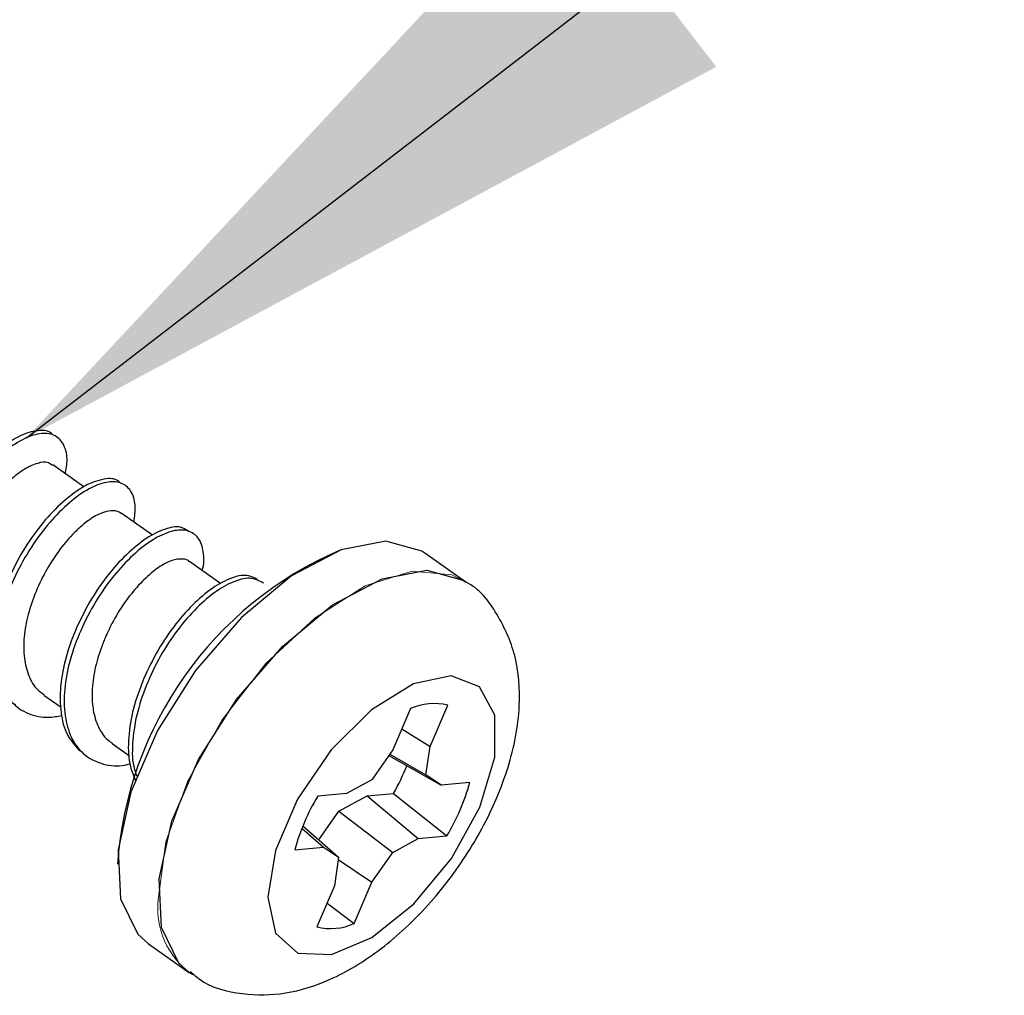
# Paper-space layout 'Sheet2' of a CAD drawing. Units: inches. Extents: x 0.1 to 10.9, y 0.1 to 8.4.
# Drawn here: x 2.1 to 2.3, y 6.4 to 6.5 of the extents above; entities that cross this region are included whole.
import ezdxf

# ---------------------------------------------------------------- set-up
doc = ezdxf.new("R2010")
doc.units = ezdxf.units.IN
doc.header["$MEASUREMENT"] = 0
doc.linetypes.add('PHANTOM', pattern=[0.49999999999999994, 0.25, -0.05, 0.05, -0.05, 0.05, -0.05])
doc.dimstyles.new('SLDDIMSTYLE1', dxfattribs={"dimtxt": 0.18, "dimasz": 0.13, "dimexe": 0, "dimexo": 0.0625, "dimgap": 0, "dimtad": 0, "dimtih": 1, "dimtoh": 1, "dimdec": 0, "dimrnd": 1e-09, "dimzin": 0, "dimdsep": 46, "dimtxsty": 'Standard', "dimsah": 1, "dimcen": 0.09, "dimadec": 0, "dimazin": 0, "dimtfac": 0.13, "dimtdec": 0, "dimtofl": 0, "dimtmove": 0, "dimatfit": 3, "dimfxl": 0, "dimfrac": 2, "dimtolj": 1, "dimtzin": 0, "dimarcsym": 0})

psp = doc.layouts.new('Sheet2')

# ---------------------------------------------------------------- linework, layer by layer
at = {"color": 7, "linetype": 'Continuous', "lineweight": 25}
for p, q in [((2.148132003852391, 6.46174350684363), (2.14293419723123, 6.465419811041317)), ((2.159663390640826, 6.45358952103917), (2.15442334450762, 6.457294864901388)), ((2.21237360839456, 6.445712145372619), (2.205479181372902, 6.450586995724599)), ((2.171192430789704, 6.445437588544324), (2.165914838423568, 6.44916933210157)), ((2.141406534878916, 6.426695858383723), (2.14429524817492, 6.424652521988519)), ((2.206363864486301, 6.418061691459689), (2.209339403445954, 6.424996891343668)), ((2.203080915744538, 6.424428417910722), (2.200103030145327, 6.417493218026743)), ((2.201623652578967, 6.421032830470171), (2.206363864486301, 6.418061691459689)), ((2.152895682155306, 6.418571205573739), (2.155828981602914, 6.416496189544501)), ((2.200103030145327, 6.417493218026743), (2.196583070808197, 6.412461142824371)), ((2.199427197952598, 6.416527282518645), (2.208217709737189, 6.411565313173072)), ((2.199579729523874, 6.416745813327492), (2.205673952456224, 6.413286279958983)), ((2.205673952456224, 6.413286279958983), (2.206363864486301, 6.418061691459689)), ((2.208217709737189, 6.411565313173072), (2.205673952456224, 6.413286279958983)), ((2.196583070808197, 6.412461142824371), (2.192295760335574, 6.410119489875346)), ((2.21304709394773, 6.412003841440489), (2.208217709737189, 6.411565313173072)), ((2.192295760335574, 6.410119489875346), (2.187466376125033, 6.409680961607929)), ((2.195794599916681, 6.40975986736307), (2.200227402041905, 6.410162609377226)), ((2.200227402041905, 6.410162609377226), (2.209189218514237, 6.403015331943185)), ((2.19103796153244, 6.407163017362103), (2.195794599916681, 6.40975986736307)), ((2.195794599916681, 6.40975986736307), (2.204357487664137, 6.402576510345823)), ((2.187651760650121, 6.402321313293881), (2.19103796153244, 6.407163017362103)), ((2.19103796153244, 6.407163017362103), (2.200070177191514, 6.400235150726743)), ((2.184800593587046, 6.404287503913612), (2.18843788490208, 6.401130980378042)), ((2.184960165076996, 6.4046773394102), (2.190981642183046, 6.399409720262185)), ((2.200070177191514, 6.400235150726743), (2.204357487664137, 6.402576510345823)), ((2.204357487664137, 6.402576510345823), (2.209189218514237, 6.403015331943185)), ((2.183608500691538, 6.40069215878068), (2.18843788490208, 6.401130980378042)), ((2.18843788490208, 6.401130980378042), (2.190981642183046, 6.399409720262185)), ((2.196552564493942, 6.395202782194426), (2.200070177191514, 6.400235150726743)), ((2.190981642183046, 6.399409720262185), (2.190291730152968, 6.39463430876148)), ((2.190925322833651, 6.399014604826593), (2.196552564493942, 6.395202782194426)), ((2.193574678894731, 6.388267875640392), (2.196552564493942, 6.395202782194426)), ((2.190291730152968, 6.39463430876148), (2.187313844553757, 6.387699402207446)), ((2.189033931349834, 6.391706875912767), (2.193574678894731, 6.388267875640392)), ((2.159001638285446, 6.384859088352327), (2.165896065307104, 6.379984238000348))]:
    psp.add_line(p, q, dxfattribs=at)
at = {"color": 7, "linetype": 'Continuous', "lineweight": 25, "flags": 128}
for points in [[(2.205479181372902, 6.450586995724599), (2.204993426984379, 6.450910245323725), (2.198941443564074, 6.452578412719579), (2.191406383943059, 6.451149309228705), (2.183057040395388, 6.446750240047128), (2.174637297660975, 6.439772213991214), (2.166891040479732, 6.430834743904297), (2.160508180881738, 6.420732460606736), (2.156056605640048, 6.410362660399553), (2.15393289683998, 6.400646985969186), (2.154322439006622, 6.392448414013122), (2.15719472582572, 6.386495869444092), (2.159001638285446, 6.384859088352327)], [(2.209970649487079, 6.399229029016213), (2.214731981150436, 6.407837676235052), (2.217275738431402, 6.416245099111785), (2.217261658594054, 6.423315817430244), (2.214689741638391, 6.428095042220232), (2.209907290219011, 6.429937154273329), (2.203561976853946, 6.42859340979638), (2.196510324981897, 6.424245380025191), (2.189702723623889, 6.417480311509173), (2.184061402126249, 6.409211633696311), (2.180344325066241, 6.400556347016256), (2.179058366588409, 6.392683077968931), (2.180374831380496, 6.386655440934041), (2.184115374836085, 6.383287426508299), (2.189775469450189, 6.383033989436026), (2.196590110726872, 6.385929155990814), (2.203639415959363, 6.391581917356299), (2.209970649487079, 6.399229029016213)]]:
    psp.add_lwpolyline(points, dxfattribs=at)
at = {"color": 7, "linetype": 'PHANTOM', "lineweight": 18, "flags": 128}
psp.add_lwpolyline([(2.160674792290362, 6.392722970841419), (2.161937284372612, 6.402006276933208), (2.16561916183925, 6.412252878563591), (2.171389548512583, 6.422551986254088), (2.178736876968951, 6.431989290566876), (2.187008781411206, 6.439725574529997), (2.195468417018107, 6.44507385941282), (2.203364859131067, 6.447558657374889), (2.209998809161776, 6.446959090967797), (2.21237360839456, 6.445712145372619)], dxfattribs=at)
at = {"color": 8, "linetype": 'Continuous', "lineweight": 25, "flags": 128}
psp.add_lwpolyline([(2.165914838423568, 6.379970744822889), (2.164089152847377, 6.381620725762168), (2.16121686602828, 6.387573563661143), (2.160827323861637, 6.395771842287262), (2.162951032661705, 6.405487516717629), (2.167402607903395, 6.415857316924812), (2.173783120861831, 6.425959893552318), (2.181529378043074, 6.434897070309289), (2.189951467417046, 6.441875389695149), (2.198300810964716, 6.446274458876726), (2.205835870585731, 6.447703269037656), (2.211887854006036, 6.446035101641801), (2.212314942405608, 6.445753504894831)], dxfattribs=at)
at = {"color": 7, "linetype": 'Continuous', "lineweight": 25}
for centre, radius, start, end in [((2.215795184811581, 6.393997337477597), 0.06215226913653227, 113.3796259066824, 176.0923876786467), ((2.20704351546558, 6.415537999906133), 0.00973353629702591, 76.35685329800832, 114.0232878999973), ((2.167507992250687, 6.428584990325959), 0.03754921965774934, 330.6186895950262, 338.5022089490037), ((2.178311621190444, 6.421590177653986), 0.03603402433354298, 328.9704059306439, 344.5714977729006), ((2.218157254422076, 6.391186566061248), 0.03583256448094406, 148.9267340547084, 164.616524962924), ((2.189610601645152, 6.397165084088079), 0.00974034016871194, 256.361306806851, 294.0149650194768)]:
    psp.add_arc(centre, radius, start, end, dxfattribs=at)
at = {"color": 7, "linetype": 'PHANTOM', "lineweight": 18}
psp.add_arc((2.174238258711827, 6.390877175340945), 0.01368848356816011, 172.2504614713195, 235.3332569844082, dxfattribs=at)
at = {"color": 7, "linetype": 'Continuous', "lineweight": 25}
for points, knots in [([(2.142896650998301, 6.470488552486784), (2.1428078828121, 6.470594091975581), (2.142222364467246, 6.471290234472608), (2.140034450776124, 6.471267664174507), (2.137232162543455, 6.470396952853398), (2.134020154365024, 6.468235694987614), (2.130782697033484, 6.465136902817457), (2.127630382118631, 6.461194942293943), (2.124920462898978, 6.456613671841249), (2.122800135765087, 6.45171630472449), (2.121427656690112, 6.446801829100473), (2.120992817330745, 6.442132110781596), (2.121550094900312, 6.43802351782101), (2.123092656190493, 6.434547344922298), (2.124992827694429, 6.433204077351059), (2.125918713795546, 6.432549550761369)], [0, 0, 0, 0, 0.008043854387882488, 0.05305757061235555, 0.1109110818735147, 0.186486576421486, 0.276597282851965, 0.3759501267064586, 0.4833409972806352, 0.5901515184224633, 0.6902962562546318, 0.7837122142365571, 0.8647726902176378, 0.9341085336981493, 1, 1, 1, 1]), ([(2.145008626600578, 6.463952867987569), (2.145145842553255, 6.464669846078176), (2.145449704012124, 6.466257576982212), (2.14505029109306, 6.468642059777108), (2.143409617327137, 6.470584349244147), (2.14079062507768, 6.470860653707633), (2.137896266731907, 6.469876915486578), (2.134719404731692, 6.467759344171956), (2.131469459759546, 6.464646219457408), (2.128324250647402, 6.460707069820574), (2.125609157855155, 6.456126725115252), (2.123491135725802, 6.45122946630479), (2.122115095480501, 6.446312558756488), (2.121690438681366, 6.441651197473206), (2.122228356077819, 6.437516303828745), (2.123815987780507, 6.434119392236587), (2.12651334374729, 6.431831764064896), (2.129807666956733, 6.430897826981695), (2.131985768488493, 6.431215809542154), (2.133024338377427, 6.431367431083983)], [0, 0, 0, 0, 0.03415593194492011, 0.07563749773603054, 0.1093167518559065, 0.1451171628889664, 0.1910818528127747, 0.2511242226939567, 0.3227172961237629, 0.401626737218206, 0.4869637837391892, 0.5718290973466716, 0.651389791156617, 0.7256104962770372, 0.7900121515081103, 0.8450954649330081, 0.8974522464659502, 0.9511028262705734, 1, 1, 1, 1]), ([(2.142856758125808, 6.465310985631811), (2.142634319353691, 6.465485796395161), (2.141930937753378, 6.466038571764788), (2.140112728465485, 6.465706141169483), (2.137971102240292, 6.464713530333595), (2.135603538365591, 6.462799071383985), (2.133218804508783, 6.460225096291251), (2.130947786965078, 6.457047579382459), (2.129026326101847, 6.453429486219755), (2.12772164293804, 6.450037511139782), (2.127029316254394, 6.447436754550179), (2.126729686827879, 6.445731718920428), (2.126537579883992, 6.444052891107699), (2.12650325573094, 6.442123687131707), (2.12673430743413, 6.440244794777677), (2.127244206449988, 6.438302568103878), (2.128082608306165, 6.436362658313385), (2.129396569862733, 6.435334200750098), (2.129966667033245, 6.434887977081002)], [0, 0, 0, 0, 0.02084813886608339, 0.06592464586775952, 0.1258049677527002, 0.2028774108342544, 0.2926982662076084, 0.3914259945533074, 0.4972925145784286, 0.6018941299099397, 0.6656818864802577, 0.7006090439425474, 0.7327944556554479, 0.793465096576702, 0.8462184696001847, 0.8752020770974377, 0.9458531017312022, 1, 1, 1, 1]), ([(2.15431305244839, 6.46233867330155), (2.154102977777057, 6.462532637034558), (2.153291163361912, 6.463282192197372), (2.150907510339874, 6.463027037305375), (2.14800217447293, 6.461880597345483), (2.144771970839016, 6.459477960157227), (2.14152665258326, 6.456179855207679), (2.138453034506281, 6.452064096404718), (2.135869386714482, 6.447383153089833), (2.133898216544824, 6.442456951648353), (2.132734716653287, 6.437578260516303), (2.13251820048162, 6.432996342213205), (2.13332619903173, 6.429074372083532), (2.134748563328253, 6.426253195514302), (2.13619324808721, 6.42537896445098), (2.136642856576001, 6.425106890072954)], [0, 0, 0, 0, 0.01689034471051806, 0.06527119726491942, 0.1283102588285752, 0.2093965661033807, 0.3038671067861297, 0.4076190641370935, 0.5180328434973869, 0.6256655807375517, 0.7267380642924525, 0.8196815595457452, 0.8991385143057413, 0.9686103283921718, 1, 1, 1, 1]), ([(2.156551746586804, 6.4557909622746), (2.156687280604956, 6.45674531897538), (2.15694027335985, 6.458526756094884), (2.156298302517254, 6.461073130472066), (2.154341626798975, 6.462673848221764), (2.151644841646607, 6.462603297751777), (2.148676468918747, 6.461367131556762), (2.145468355990874, 6.459000496212877), (2.142217033936141, 6.455688620460345), (2.139146106093571, 6.451577284175108), (2.136558404258114, 6.446895950166897), (2.134589382622235, 6.441971163918389), (2.133420953770335, 6.437086062727886), (2.133219666334464, 6.432524553450855), (2.133981708230226, 6.428540220177406), (2.13583103337338, 6.425352994001847), (2.138750507619186, 6.423379494064095), (2.141821361669808, 6.422766762395486), (2.143699120790461, 6.423138021351956), (2.144433699908847, 6.423283257806376)], [0, 0, 0, 0, 0.0451329346460719, 0.08424678636918519, 0.1174290548040075, 0.1550852241636204, 0.2041484015988897, 0.2672897853864703, 0.3407892518084416, 0.4215381685868108, 0.5074936567030024, 0.591266750756272, 0.669933844877916, 0.74227854531121, 0.804121764344495, 0.8581972286214332, 0.9105317469630999, 0.9650000313048502, 1, 1, 1, 1]), ([(2.154399878112039, 6.457261425287686), (2.154196271835013, 6.45739629541023), (2.153826243234072, 6.457641404762859), (2.153361066050065, 6.457697710302678), (2.15311084574561, 6.457711436741687), (2.152939500729604, 6.457718155657294), (2.152310946040104, 6.457696340842018), (2.150883812492712, 6.457330954056014), (2.149082095893643, 6.456278267555893), (2.147680292923484, 6.455121180582316), (2.146898153396648, 6.454380957300385), (2.145788740904787, 6.453271705181812), (2.144022229571381, 6.45124154845811), (2.141843147620673, 6.447910784981505), (2.140042792573687, 6.444210169250881), (2.138708135872668, 6.440371143078877), (2.137995798382016, 6.436589599737277), (2.13798697641626, 6.433046252860415), (2.138732827855784, 6.430002414358071), (2.139923904339897, 6.427789524136483), (2.141094331546298, 6.427051097302067), (2.141483973984332, 6.426805270453118)], [0, 0, 0, 0, 0.01820673484281252, 0.03308843283194857, 0.03456953167592888, 0.03717410633045904, 0.0460512808739927, 0.08204726204625873, 0.1470254472388902, 0.2020601512098415, 0.2193363958599472, 0.2284445759172802, 0.3207038024885381, 0.4221939521312515, 0.5285465496140582, 0.6312068280153669, 0.7286251331217606, 0.8185382787589732, 0.8962929580534936, 0.9654752859087359, 1, 1, 1, 1]), ([(2.165806893003897, 6.45421431382151), (2.165433815279972, 6.45447269997099), (2.164347048887867, 6.455225372578957), (2.161761566214814, 6.45473232906957), (2.15876556681909, 6.453302336657134), (2.155521045436051, 6.450674676480123), (2.152282489117346, 6.447180778406895), (2.149303255207144, 6.44290585585022), (2.146850993975953, 6.438140287555551), (2.145040837729093, 6.433205546954232), (2.144086429590711, 6.428358962798395), (2.14412406281857, 6.423936911691487), (2.145050438172049, 6.420031327977054), (2.146646671272397, 6.41819652203663), (2.147402198949826, 6.417328073267843)], [0, 0, 0, 0, 0.02714160830245533, 0.07906284894366959, 0.1474417165824525, 0.2336282005706779, 0.3317115724387718, 0.4394999664594183, 0.5519598660847116, 0.6595811337830072, 0.7610763355806038, 0.8527503303026973, 0.9303039130539189, 1, 1, 1, 1]), ([(2.168045587142306, 6.447663082835223), (2.168084933986899, 6.447802447731533), (2.168404020447766, 6.448932638779835), (2.168343520631087, 6.450941345637418), (2.167473047771227, 6.453448027735216), (2.165236171232698, 6.454665969787944), (2.162486332525408, 6.454293324067456), (2.159442389150906, 6.452795853275094), (2.156215513843678, 6.450193851751407), (2.152973410810262, 6.446690539277131), (2.149996060811416, 6.442418508100222), (2.147540711347777, 6.437654110549675), (2.145729610568993, 6.432716333003484), (2.144780684837357, 6.427878216335408), (2.144800231545433, 6.423429137362873), (2.145792375913389, 6.419605566061639), (2.147905400134204, 6.416649148886181), (2.151023427099783, 6.415002792633022), (2.1538693545709, 6.414645055333123), (2.155474693772388, 6.415037147383084), (2.155927540464349, 6.415147751788435)], [0, 0, 0, 0, 0.006792923939214958, 0.0550877734007395, 0.09215045613238242, 0.1253929292671331, 0.1651749064360951, 0.2175169077704174, 0.2834925115356133, 0.3585467499478652, 0.4410548183360886, 0.5271595408317115, 0.6095434342893084, 0.6872378349424508, 0.7574193717260244, 0.8167763139210577, 0.8701285473984959, 0.9226102651758425, 0.978169295701778, 1, 1, 1, 1]), ([(2.165877292190639, 6.449120932660684), (2.165835432762817, 6.449175499285866), (2.165583245841056, 6.449504242174938), (2.16489257525048, 6.449580375873659), (2.163674213134359, 6.44960097566516), (2.16187630390798, 6.448990536609982), (2.159593476840574, 6.447446393065817), (2.157205600496149, 6.445134893101221), (2.154850660809714, 6.442204309597916), (2.152989353587251, 6.439112419651595), (2.151877639188541, 6.436728655787188), (2.151353446251903, 6.435425913408392), (2.150727670063538, 6.43376301062047), (2.149916954986997, 6.431125583900467), (2.149467811768478, 6.42779877747498), (2.149532824904735, 6.425386694812852), (2.149777648873878, 6.423743613503238), (2.150127466121999, 6.422384269564859), (2.150875371667587, 6.42065798467145), (2.15180968125719, 6.419290207240032), (2.152755629419428, 6.418719064810575), (2.152926188469561, 6.418616085055287)], [0, 0, 0, 0, 0.005140800868975742, 0.03097134419015295, 0.04610916757455399, 0.09901419050555045, 0.1690558487921883, 0.2542305944906257, 0.3489547347483918, 0.4526677251952406, 0.5261431769573638, 0.5475757072595443, 0.5588082445338334, 0.6604637746424926, 0.7554149477558908, 0.8111545237421827, 0.8422323696765996, 0.8809228391371827, 0.9166680965462436, 0.9849748528867162, 1, 1, 1, 1]), ([(2.177345319711006, 6.446154780259263), (2.176777590054426, 6.446435412217296), (2.175383452617444, 6.44712454218289), (2.172591260106952, 6.446375774671654), (2.169518182496009, 6.444667336192495), (2.166264441990548, 6.441821438276647), (2.163053706617937, 6.43813684520776), (2.160180490576318, 6.433718129522897), (2.157868053541556, 6.428889518960946), (2.156216585814082, 6.423944277715325), (2.155540243551576, 6.419192791103596), (2.155606597132176, 6.415204571409442), (2.156497803410553, 6.413103204912546), (2.156821610135984, 6.41233970422724)], [0, 0, 0, 0, 0.04106524969880781, 0.1008413094164041, 0.1797107013277845, 0.2768272534802391, 0.3854097928404829, 0.5043288059167035, 0.625944350934781, 0.7408266628651679, 0.8490932966691219, 0.9451702634545066, 1, 1, 1, 1]), ([(2.178333254964957, 6.445553453872503), (2.1776688408087, 6.445888841354282), (2.176179278844991, 6.446640752539882), (2.173283344665621, 6.445897987262376), (2.170209466305312, 6.444175109578469), (2.166956843086032, 6.441334540335727), (2.163743498258581, 6.437650155533268), (2.160869848369411, 6.433230973857909), (2.158560316513848, 6.428403202387662), (2.156898372628257, 6.423455254425735), (2.156257257482385, 6.418712756336211), (2.156227352861694, 6.415141262271525), (2.15691561848134, 6.413428779159604), (2.157063314010462, 6.413061295891352)], [0, 0, 0, 0, 0.04919132181023855, 0.1102829029497993, 0.1908379768907423, 0.2900875320468752, 0.4010896991229681, 0.5226202619046131, 0.6469122605978073, 0.7643228446000438, 0.8749721559629731, 0.9731701641730663, 1, 1, 1, 1]), ([(2.16607206327396, 6.380190742281459), (2.166550926639535, 6.379754195118321), (2.168923203373809, 6.377591551757005), (2.174688946678697, 6.376166893115921), (2.182284708197215, 6.376231708447199), (2.19016648326116, 6.37879319292898), (2.198165011007553, 6.383669318951604), (2.205839866229621, 6.390743294934996), (2.212533531966574, 6.399393056952707), (2.216963305604976, 6.407544820035398), (2.220126668237369, 6.416038792445496), (2.221754009062595, 6.424180691271197), (2.221120304039043, 6.433224602488369), (2.217881719642985, 6.440334497630867), (2.214619870745697, 6.444710135158735), (2.212287728474866, 6.445741361312519), (2.212225770102401, 6.445768758051958)], [0, 0, 0, 0, 0.01814111487863168, 0.08987061415534112, 0.1578456957930128, 0.2314636361926863, 0.3192177697543169, 0.419656993778554, 0.5231951113858292, 0.6255692302111949, 0.6791283674942066, 0.7777153996757624, 0.8572075202575469, 0.928334788608939, 0.9980960596119366, 1, 1, 1, 1])]:
    psp.add_open_spline(points, degree=3, knots=knots, dxfattribs=at)

# ---------------------------------------------------------------- leaders
at = {"color": 7, "linetype": 'Continuous', "lineweight": 0}
psp.add_leader([(2.138466993695483, 6.469981243656157), (2.708629276039456, 6.909379705123552), (2.813580952568663, 6.909379705123552)], dimstyle='SLDDIMSTYLE1', dxfattribs=at)

doc.saveas('drawing.dxf')
